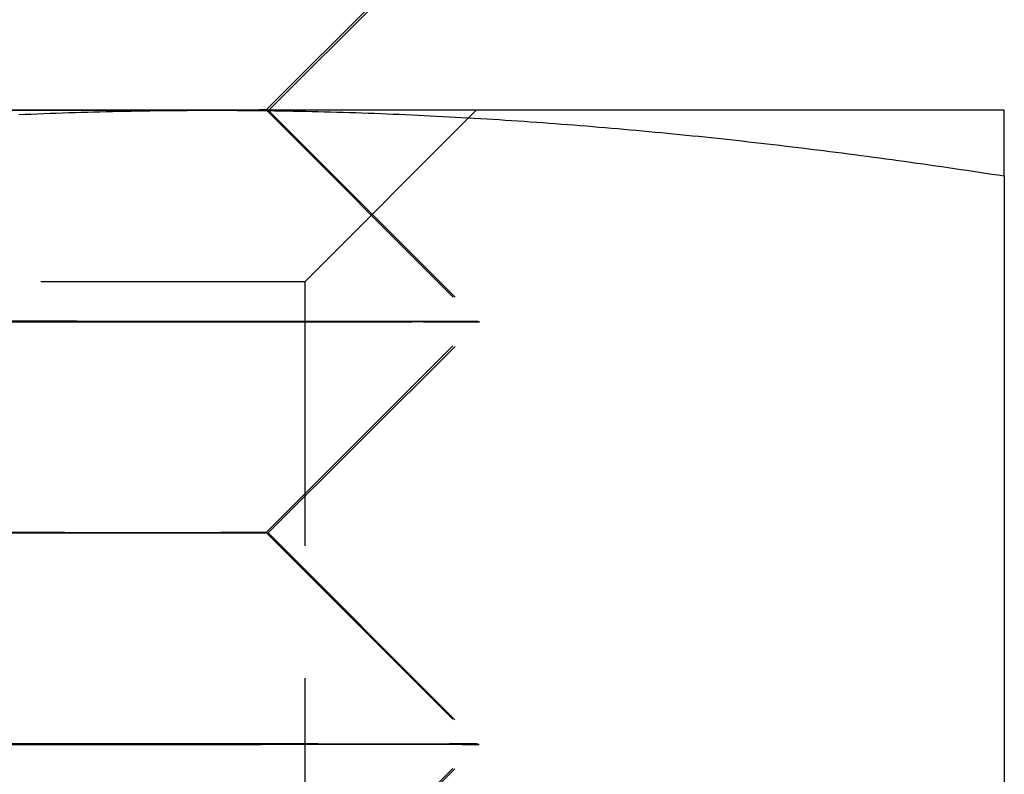
# Model space of a CAD drawing. Extents: x 202 to 1509, y 55 to 607.
# Drawn here: x 422 to 427, y 507 to 511 of the extents above; entities that cross this region are included whole.
import ezdxf

# ---------------------------------------------------------------- set-up
doc = ezdxf.new("R2010")
doc.units = 0
doc.header["$LTSCALE"] = 5
doc.linetypes.add('VERDECKT', pattern=[0.375, 0.25, -0.125])
doc.layers.get('0').update_dxf_attribs({"linetype": 'CONTINUOUS'})
doc.layers.add('STEMPEL', color=3, linetype='CONTINUOUS')

# ---------------------------------------------------------------- blocks, each defined once
blk = doc.blocks.new('A$CE10FD96B')
at = {"extrusion": (0, 1, -2e-16)}
for p, q in [((409.48701, 24.00161), (410.48728, 25.00134)), ((409.49883, 24), (410.49908, 24.99865)), ((409.23137, 24), (401.73137, 24)), ((412.98137, 24), (409.23137, 24)), ((409.48701, 24.00161), (409.48861, 24)), ((412.98137, 23.68911), (412.98137, 16.09036))]:
    blk.add_line(p, q, dxfattribs=at)
at = {"color": 1, "linetype": 'VERDECKT', "extrusion": (0, 1, -2e-16)}
for p, q in [((409.48701, 24.00161), (409.48701, 24.00161)), ((409.48861, 24), (410.48674, 23.00134)), ((409.49828, 23.99945), (409.49883, 24)), ((409.49828, 23.99946), (410.49747, 22.99865)), ((409.66937, 23.188), (410.48137, 24)), ((409.66937, 23.188), (401.29337, 23.188)), ((409.66937, 23.188), (409.66937, 14.812)), ((409.48647, 22.00161), (410.48674, 23.00134)), ((409.49667, 21.99945), (410.49747, 22.99865)), ((409.48647, 22.00161), (410.4862, 21.00134)), ((409.49667, 21.99946), (410.49586, 20.99865)), ((409.48593, 20.00161), (410.4862, 21.00134)), ((409.49506, 19.99946), (410.49586, 20.99865))]:
    blk.add_line(p, q, dxfattribs=at)
at = {"color": 1, "linetype": 'VERDECKT'}
for points in [[(408.348, 24, 0), (408.249, 23.9999, 0)], [(408.229, 24.0012, 0), (408.369, 24.0011, 0), (408.503, 24.001, 0), (408.629, 24.0008, 0), (408.748, 24.0007, 0), (408.858, 24.0006, 0), (408.961, 24.0005, 0), (409.055, 24.0004, 0), (409.141, 24.0003, 0), (409.218, 24.0002, 0), (409.285, 24.0001, 0), (409.344, 24, 0), (409.393, 23.9999, 0), (409.433, 23.9998, 0), (409.464, 23.9997, 0), (409.485, 23.9996, 0), (409.496, 23.9995, 0), (409.498, 23.9994, 0), (409.49, 23.9993, 0), (409.472, 23.9992, 0), (409.445, 23.9992, 0), (409.408, 23.9991, 0), (409.362, 23.999, 0), (409.306, 23.9989, 0), (409.241, 23.9989, 0), (409.167, 23.9988, 0), (409.085, 23.9987, 0), (408.993, 23.9987, 0), (408.893, 23.9986, 0), (408.785, 23.9986, 0), (408.669, 23.9985, 0), (408.546, 23.9985, 0), (408.415, 23.9985, 0), (408.277, 23.9984, 0)], [(408.312, 24.0026, 0), (408.336, 24.0026, 0), (408.359, 24.0026, 0), (408.381, 24.0026, 0), (408.404, 24.0026, 0), (408.426, 24.0026, 0), (408.448, 24.0026, 0), (408.47, 24.0026, 0), (408.492, 24.0026, 0), (408.513, 24.0026, 0), (408.535, 24.0026, 0), (408.556, 24.0026, 0), (408.577, 24.0025, 0), (408.598, 24.0025, 0), (408.618, 24.0025, 0), (408.638, 24.0025, 0), (408.659, 24.0025, 0), (408.678, 24.0025, 0), (408.698, 24.0025, 0), (408.717, 24.0025, 0), (408.737, 24.0025, 0), (408.756, 24.0025, 0), (408.775, 24.0025, 0), (408.793, 24.0025, 0), (408.811, 24.0025, 0), (408.83, 24.0025, 0), (408.847, 24.0024, 0), (408.865, 24.0024, 0), (408.883, 24.0024, 0), (408.9, 24.0024, 0), (408.917, 24.0024, 0), (408.934, 24.0024, 0), (408.95, 24.0024, 0), (408.966, 24.0024, 0), (408.982, 24.0024, 0), (408.998, 24.0024, 0), (409.014, 24.0024, 0), (409.029, 24.0023, 0), (409.044, 24.0023, 0), (409.059, 24.0023, 0), (409.074, 24.0023, 0), (409.088, 24.0023, 0), (409.102, 24.0023, 0), (409.116, 24.0023, 0), (409.13, 24.0023, 0), (409.143, 24.0023, 0), (409.157, 24.0023, 0), (409.169, 24.0022, 0), (409.182, 24.0022, 0), (409.195, 24.0022, 0), (409.207, 24.0022, 0), (409.219, 24.0022, 0), (409.23, 24.0022, 0), (409.242, 24.0022, 0), (409.253, 24.0022, 0), (409.264, 24.0022, 0), (409.275, 24.0021, 0), (409.285, 24.0021, 0), (409.295, 24.0021, 0), (409.305, 24.0021, 0), (409.315, 24.0021, 0), (409.324, 24.0021, 0), (409.333, 24.0021, 0), (409.342, 24.0021, 0), (409.351, 24.0021, 0), (409.359, 24.002, 0), (409.367, 24.002, 0), (409.375, 24.002, 0), (409.383, 24.002, 0), (409.39, 24.002, 0), (409.397, 24.002, 0), (409.404, 24.002, 0), (409.41, 24.0019, 0), (409.416, 24.0019, 0), (409.422, 24.0019, 0), (409.428, 24.0019, 0), (409.434, 24.0019, 0), (409.439, 24.0019, 0), (409.444, 24.0019, 0), (409.448, 24.0019, 0), (409.453, 24.0018, 0), (409.457, 24.0018, 0), (409.461, 24.0018, 0), (409.465, 24.0018, 0), (409.468, 24.0018, 0), (409.471, 24.0018, 0), (409.474, 24.0018, 0), (409.476, 24.0017, 0), (409.479, 24.0017, 0), (409.481, 24.0017, 0), (409.482, 24.0017, 0), (409.484, 24.0017, 0), (409.485, 24.0017, 0), (409.486, 24.0017, 0), (409.487, 24.0016, 0), (409.487, 24.0016, 0), (409.487, 24.0016, 0)], [(408.191, 23.0027, 0), (408.395, 23.0027, 0), (408.591, 23.0027, 0), (408.78, 23.0026, 0), (408.961, 23.0026, 0), (409.133, 23.0026, 0), (409.297, 23.0025, 0), (409.451, 23.0025, 0), (409.596, 23.0024, 0), (409.731, 23.0024, 0), (409.856, 23.0023, 0), (409.97, 23.0022, 0), (410.073, 23.0022, 0), (410.166, 23.0021, 0), (410.247, 23.002, 0), (410.316, 23.0019, 0), (410.374, 23.0018, 0), (410.42, 23.0017, 0), (410.454, 23.0016, 0), (410.476, 23.0015, 0), (410.486, 23.0014, 0), (410.484, 23.0013, 0), (410.47, 23.0011, 0), (410.444, 23.001, 0), (410.406, 23.0009, 0), (410.356, 23.0008, 0), (410.294, 23.0006, 0), (410.221, 23.0005, 0), (410.136, 23.0004, 0), (410.04, 23.0003, 0), (409.933, 23.0001, 0), (409.815, 23, 0), (409.687, 22.9999, 0), (409.549, 22.9997, 0), (409.401, 22.9996, 0), (409.243, 22.9995, 0), (409.077, 22.9993, 0), (408.901, 22.9992, 0), (408.718, 22.9991, 0), (408.526, 22.999, 0), (408.328, 22.9988, 0), (408.122, 22.9987, 0)], [(408.133, 23.0013, 0), (408.338, 23.0011, 0), (408.537, 23.001, 0), (408.728, 23.0009, 0), (408.912, 23.0008, 0), (409.087, 23.0006, 0), (409.254, 23.0005, 0), (409.412, 23.0004, 0), (409.56, 23.0003, 0), (409.698, 23.0001, 0), (409.826, 23, 0), (409.944, 22.9999, 0), (410.051, 22.9997, 0), (410.147, 22.9996, 0), (410.232, 22.9995, 0), (410.305, 22.9993, 0), (410.367, 22.9992, 0), (410.417, 22.9991, 0), (410.455, 22.999, 0), (410.481, 22.9988, 0), (410.495, 22.9987, 0), (410.497, 22.9986, 0), (410.487, 22.9985, 0), (410.465, 22.9984, 0), (410.431, 22.9983, 0), (410.385, 22.9982, 0), (410.327, 22.9981, 0), (410.257, 22.998, 0), (410.176, 22.9979, 0), (410.084, 22.9978, 0), (409.981, 22.9978, 0), (409.867, 22.9977, 0), (409.742, 22.9976, 0), (409.607, 22.9976, 0), (409.462, 22.9975, 0), (409.308, 22.9975, 0), (409.144, 22.9974, 0), (408.971, 22.9974, 0), (408.791, 22.9974, 0), (408.602, 22.9973, 0), (408.405, 22.9973, 0), (408.202, 22.9973, 0)], [(408.265, 22.0026, 0), (408.403, 22.0026, 0), (408.534, 22.0026, 0), (408.658, 22.0025, 0), (408.774, 22.0025, 0), (408.882, 22.0024, 0), (408.982, 22.0024, 0), (409.073, 22.0023, 0), (409.156, 22.0023, 0), (409.229, 22.0022, 0), (409.294, 22.0021, 0), (409.35, 22.0021, 0), (409.396, 22.002, 0), (409.433, 22.0019, 0), (409.46, 22.0018, 0), (409.478, 22.0017, 0), (409.486, 22.0016, 0), (409.484, 22.0015, 0), (409.473, 22.0015, 0), (409.452, 22.0014, 0), (409.422, 22.0013, 0), (409.382, 22.0012, 0), (409.332, 22.0011, 0), (409.274, 22.001, 0), (409.206, 22.0008, 0), (409.129, 22.0007, 0), (409.043, 22.0006, 0), (408.949, 22.0005, 0), (408.847, 22.0004, 0), (408.736, 22.0003, 0), (408.617, 22.0002, 0), (408.491, 22.0001, 0), (408.358, 22, 0), (408.218, 21.9999, 0)], [(408.228, 22.0012, 0), (408.368, 22.0011, 0), (408.501, 22.001, 0), (408.628, 22.0008, 0), (408.746, 22.0007, 0), (408.857, 22.0006, 0), (408.959, 22.0005, 0), (409.054, 22.0004, 0), (409.139, 22.0003, 0), (409.216, 22.0002, 0), (409.284, 22.0001, 0), (409.343, 22, 0), (409.392, 21.9999, 0), (409.432, 21.9998, 0), (409.462, 21.9997, 0), (409.483, 21.9996, 0), (409.495, 21.9995, 0), (409.496, 21.9994, 0), (409.488, 21.9993, 0), (409.47, 21.9992, 0), (409.443, 21.9992, 0), (409.406, 21.9991, 0), (409.36, 21.999, 0), (409.304, 21.9989, 0), (409.24, 21.9989, 0), (409.166, 21.9988, 0), (409.083, 21.9987, 0), (408.992, 21.9987, 0), (408.892, 21.9986, 0), (408.784, 21.9986, 0), (408.668, 21.9985, 0), (408.544, 21.9985, 0), (408.413, 21.9985, 0), (408.275, 21.9984, 0)], [(408.191, 21.0027, 0), (408.395, 21.0027, 0), (408.591, 21.0027, 0), (408.78, 21.0026, 0), (408.96, 21.0026, 0), (409.133, 21.0026, 0), (409.297, 21.0025, 0), (409.451, 21.0025, 0), (409.596, 21.0024, 0), (409.731, 21.0024, 0), (409.855, 21.0023, 0), (409.97, 21.0022, 0), (410.073, 21.0022, 0), (410.165, 21.0021, 0), (410.246, 21.002, 0), (410.316, 21.0019, 0), (410.373, 21.0018, 0), (410.419, 21.0017, 0), (410.453, 21.0016, 0), (410.475, 21.0015, 0), (410.486, 21.0014, 0), (410.484, 21.0013, 0), (410.469, 21.0011, 0), (410.443, 21.001, 0), (410.405, 21.0009, 0), (410.355, 21.0008, 0), (410.294, 21.0006, 0), (410.22, 21.0005, 0), (410.136, 21.0004, 0), (410.04, 21.0003, 0), (409.933, 21.0001, 0), (409.815, 21, 0), (409.687, 20.9999, 0), (409.549, 20.9997, 0), (409.401, 20.9996, 0), (409.243, 20.9995, 0), (409.076, 20.9993, 0), (408.901, 20.9992, 0), (408.718, 20.9991, 0), (408.526, 20.999, 0), (408.328, 20.9988, 0), (408.122, 20.9987, 0)], [(408.132, 21.0013, 0), (408.337, 21.0011, 0), (408.536, 21.001, 0), (408.727, 21.0009, 0), (408.911, 21.0008, 0), (409.086, 21.0006, 0), (409.253, 21.0005, 0), (409.41, 21.0004, 0), (409.558, 21.0003, 0), (409.697, 21.0001, 0), (409.825, 21, 0), (409.942, 20.9999, 0), (410.049, 20.9997, 0), (410.145, 20.9996, 0), (410.23, 20.9995, 0), (410.303, 20.9993, 0), (410.365, 20.9992, 0), (410.415, 20.9991, 0), (410.453, 20.999, 0), (410.479, 20.9988, 0), (410.493, 20.9987, 0), (410.495, 20.9986, 0), (410.485, 20.9985, 0), (410.463, 20.9984, 0), (410.429, 20.9983, 0), (410.383, 20.9982, 0), (410.325, 20.9981, 0), (410.256, 20.998, 0), (410.175, 20.9979, 0), (410.083, 20.9978, 0), (409.979, 20.9978, 0), (409.865, 20.9977, 0), (409.74, 20.9976, 0), (409.605, 20.9976, 0), (409.461, 20.9975, 0), (409.306, 20.9975, 0), (409.143, 20.9974, 0), (408.97, 20.9974, 0), (408.789, 20.9974, 0), (408.601, 20.9973, 0), (408.404, 20.9973, 0), (408.201, 20.9973, 0)]]:
    blk.add_polyline3d(points, dxfattribs=at)
for points in [[(408.316, 23.9796, 0), (408.346, 23.9809, 0), (408.375, 23.9821, 0), (408.405, 23.9833, 0), (408.434, 23.9845, 0), (408.464, 23.9856, 0), (408.493, 23.9867, 0), (408.523, 23.9877, 0), (408.552, 23.9887, 0), (408.582, 23.9896, 0), (408.611, 23.9905, 0), (408.641, 23.9914, 0), (408.67, 23.9922, 0), (408.7, 23.993, 0), (408.729, 23.9938, 0), (408.759, 23.9945, 0), (408.788, 23.9952, 0), (408.818, 23.9958, 0), (408.848, 23.9964, 0), (408.877, 23.9969, 0), (408.907, 23.9974, 0), (408.936, 23.9978, 0), (408.966, 23.9982, 0), (408.995, 23.9986, 0), (409.025, 23.9989, 0), (409.054, 23.9992, 0), (409.084, 23.9995, 0), (409.113, 23.9997, 0), (409.143, 23.9998, 0), (409.172, 23.9999, 0), (409.202, 24, 0), (409.231, 24, 0)], [(409.487, 24.0016, 0), (409.487, 24.0016, 0), (409.487, 24.0016, 0), (409.486, 24.0016, 0), (409.486, 24.0016, 0), (409.485, 24.0015, 0), (409.484, 24.0015, 0), (409.483, 24.0015, 0), (409.482, 24.0015, 0), (409.481, 24.0015, 0), (409.48, 24.0015, 0), (409.478, 24.0015, 0), (409.476, 24.0015, 0), (409.475, 24.0015, 0), (409.473, 24.0014, 0), (409.47, 24.0014, 0), (409.468, 24.0014, 0), (409.466, 24.0014, 0), (409.463, 24.0014, 0), (409.46, 24.0014, 0), (409.458, 24.0014, 0), (409.455, 24.0014, 0), (409.451, 24.0013, 0), (409.448, 24.0013, 0), (409.445, 24.0013, 0), (409.441, 24.0013, 0), (409.437, 24.0013, 0), (409.434, 24.0013, 0), (409.43, 24.0013, 0), (409.425, 24.0013, 0), (409.421, 24.0013, 0), (409.417, 24.0012, 0), (409.412, 24.0012, 0), (409.407, 24.0012, 0), (409.403, 24.0012, 0), (409.398, 24.0012, 0), (409.392, 24.0012, 0), (409.387, 24.0012, 0), (409.382, 24.0012, 0), (409.376, 24.0011, 0), (409.37, 24.0011, 0), (409.364, 24.0011, 0), (409.358, 24.0011, 0), (409.352, 24.0011, 0), (409.346, 24.0011, 0), (409.34, 24.0011, 0), (409.333, 24.0011, 0), (409.326, 24.001, 0), (409.319, 24.001, 0), (409.312, 24.001, 0), (409.305, 24.001, 0), (409.298, 24.001, 0), (409.291, 24.001, 0), (409.283, 24.001, 0), (409.275, 24.001, 0), (409.268, 24.0009, 0), (409.26, 24.0009, 0), (409.252, 24.0009, 0), (409.243, 24.0009, 0), (409.235, 24.0009, 0), (409.226, 24.0009, 0), (409.218, 24.0009, 0), (409.209, 24.0009, 0), (409.2, 24.0008, 0), (409.191, 24.0008, 0), (409.182, 24.0008, 0), (409.173, 24.0008, 0), (409.163, 24.0008, 0), (409.153, 24.0008, 0), (409.144, 24.0008, 0), (409.134, 24.0007, 0), (409.124, 24.0007, 0), (409.114, 24.0007, 0), (409.103, 24.0007, 0), (409.093, 24.0007, 0), (409.083, 24.0007, 0), (409.072, 24.0007, 0), (409.061, 24.0007, 0), (409.05, 24.0006, 0), (409.039, 24.0006, 0), (409.028, 24.0006, 0), (409.017, 24.0006, 0), (409.005, 24.0006, 0), (408.994, 24.0006, 0), (408.982, 24.0006, 0), (408.97, 24.0006, 0), (408.958, 24.0005, 0), (408.946, 24.0005, 0), (408.934, 24.0005, 0), (408.922, 24.0005, 0), (408.909, 24.0005, 0), (408.897, 24.0005, 0), (408.884, 24.0005, 0), (408.871, 24.0004, 0), (408.858, 24.0004, 0), (408.845, 24.0004, 0), (408.832, 24.0004, 0), (408.819, 24.0004, 0), (408.805, 24.0004, 0), (408.792, 24.0004, 0), (408.778, 24.0004, 0), (408.764, 24.0003, 0), (408.75, 24.0003, 0), (408.736, 24.0003, 0), (408.722, 24.0003, 0), (408.708, 24.0003, 0), (408.693, 24.0003, 0), (408.679, 24.0003, 0), (408.664, 24.0003, 0), (408.649, 24.0002, 0), (408.635, 24.0002, 0), (408.62, 24.0002, 0), (408.605, 24.0002, 0), (408.589, 24.0002, 0), (408.574, 24.0002, 0), (408.559, 24.0002, 0), (408.543, 24.0002, 0), (408.527, 24.0001, 0), (408.512, 24.0001, 0), (408.496, 24.0001, 0), (408.48, 24.0001, 0), (408.464, 24.0001, 0), (408.447, 24.0001, 0), (408.431, 24.0001, 0), (408.415, 24.0001, 0), (408.398, 24, 0), (408.382, 24, 0), (408.365, 24, 0), (408.348, 24, 0)], [(409.231, 24, 0), (409.261, 24, 0), (409.29, 23.9999, 0), (409.32, 23.9998, 0), (409.349, 23.9997, 0), (409.379, 23.9995, 0), (409.409, 23.9992, 0), (409.438, 23.9989, 0), (409.468, 23.9986, 0), (409.497, 23.9982, 0), (409.527, 23.9978, 0), (409.556, 23.9974, 0), (409.586, 23.9969, 0), (409.615, 23.9964, 0), (409.645, 23.9958, 0), (409.674, 23.9952, 0), (409.704, 23.9945, 0), (409.733, 23.9938, 0), (409.763, 23.993, 0), (409.792, 23.9922, 0), (409.822, 23.9914, 0), (409.851, 23.9905, 0), (409.881, 23.9896, 0), (409.911, 23.9887, 0), (409.94, 23.9877, 0), (409.97, 23.9867, 0), (409.999, 23.9856, 0), (410.029, 23.9845, 0), (410.058, 23.9833, 0), (410.088, 23.9821, 0), (410.117, 23.9809, 0), (410.147, 23.9796, 0), (410.176, 23.9783, 0), (410.206, 23.9769, 0), (410.235, 23.9755, 0), (410.265, 23.9741, 0), (410.294, 23.9726, 0), (410.324, 23.9711, 0), (410.353, 23.9696, 0), (410.383, 23.968, 0), (410.412, 23.9663, 0), (410.442, 23.9647, 0), (410.472, 23.9629, 0), (410.501, 23.9612, 0), (410.531, 23.9594, 0), (410.56, 23.9576, 0), (410.59, 23.9557, 0), (410.619, 23.9538, 0), (410.649, 23.9519, 0), (410.678, 23.9499, 0), (410.708, 23.9479, 0), (410.737, 23.9458, 0), (410.767, 23.9438, 0), (410.796, 23.9416, 0), (410.826, 23.9395, 0), (410.855, 23.9373, 0), (410.885, 23.935, 0), (410.914, 23.9328, 0), (410.944, 23.9304, 0), (410.973, 23.9281, 0), (411.003, 23.9257, 0), (411.033, 23.9233, 0), (411.062, 23.9208, 0), (411.092, 23.9183, 0), (411.121, 23.9158, 0), (411.151, 23.9132, 0), (411.18, 23.9106, 0), (411.21, 23.908, 0), (411.239, 23.9053, 0), (411.269, 23.9026, 0), (411.298, 23.8999, 0), (411.328, 23.8971, 0), (411.357, 23.8943, 0), (411.387, 23.8914, 0), (411.416, 23.8885, 0), (411.446, 23.8856, 0), (411.475, 23.8827, 0), (411.505, 23.8797, 0), (411.535, 23.8767, 0), (411.564, 23.8736, 0), (411.594, 23.8705, 0), (411.623, 23.8674, 0), (411.653, 23.8642, 0), (411.682, 23.861, 0), (411.712, 23.8578, 0), (411.741, 23.8546, 0), (411.771, 23.8513, 0), (411.8, 23.848, 0), (411.83, 23.8446, 0), (411.859, 23.8412, 0), (411.889, 23.8378, 0), (411.918, 23.8343, 0), (411.948, 23.8308, 0), (411.977, 23.8273, 0), (412.007, 23.8238, 0), (412.036, 23.8202, 0), (412.066, 23.8166, 0), (412.096, 23.8129, 0), (412.125, 23.8092, 0), (412.155, 23.8055, 0), (412.184, 23.8018, 0), (412.214, 23.798, 0), (412.243, 23.7942, 0), (412.273, 23.7903, 0), (412.302, 23.7865, 0), (412.332, 23.7826, 0), (412.361, 23.7786, 0), (412.391, 23.7747, 0), (412.42, 23.7707, 0), (412.45, 23.7666, 0), (412.479, 23.7626, 0), (412.509, 23.7585, 0), (412.538, 23.7544, 0), (412.568, 23.7502, 0), (412.598, 23.7461, 0), (412.627, 23.7419, 0), (412.657, 23.7376, 0), (412.686, 23.7334, 0), (412.716, 23.7291, 0), (412.745, 23.7247, 0), (412.775, 23.7204, 0), (412.804, 23.716, 0), (412.834, 23.7116, 0), (412.863, 23.7072, 0), (412.893, 23.7027, 0), (412.922, 23.6982, 0), (412.952, 23.6937, 0), (412.981, 23.6891, 0)], [(412.981, 23.6891, 0), (412.981, 23.6921, 0), (412.981, 23.6951, 0), (412.981, 23.6981, 0), (412.981, 23.7011, 0), (412.981, 23.7041, 0), (412.981, 23.7071, 0), (412.981, 23.71, 0), (412.981, 23.713, 0), (412.981, 23.7159, 0), (412.981, 23.7188, 0), (412.981, 23.7217, 0), (412.981, 23.7246, 0), (412.981, 23.7275, 0), (412.981, 23.7303, 0), (412.981, 23.7332, 0), (412.981, 23.736, 0), (412.981, 23.7389, 0), (412.981, 23.7417, 0), (412.981, 23.7445, 0), (412.981, 23.7473, 0), (412.981, 23.7501, 0), (412.981, 23.7528, 0), (412.981, 23.7556, 0), (412.981, 23.7583, 0), (412.981, 23.7611, 0), (412.981, 23.7638, 0), (412.981, 23.7665, 0), (412.981, 23.7692, 0), (412.981, 23.7719, 0), (412.981, 23.7745, 0), (412.981, 23.7772, 0), (412.981, 23.7798, 0), (412.981, 23.7824, 0), (412.981, 23.785, 0), (412.981, 23.7876, 0), (412.981, 23.7902, 0), (412.981, 23.7928, 0), (412.981, 23.7954, 0), (412.981, 23.7979, 0), (412.981, 23.8004, 0), (412.981, 23.8029, 0), (412.981, 23.8055, 0), (412.981, 23.8079, 0), (412.981, 23.8104, 0), (412.981, 23.8129, 0), (412.981, 23.8153, 0), (412.981, 23.8178, 0), (412.981, 23.8202, 0), (412.981, 23.8226, 0), (412.981, 23.825, 0), (412.981, 23.8274, 0), (412.981, 23.8297, 0), (412.981, 23.8321, 0), (412.981, 23.8344, 0), (412.981, 23.8367, 0), (412.981, 23.839, 0), (412.981, 23.8413, 0), (412.981, 23.8436, 0), (412.981, 23.8459, 0), (412.981, 23.8481, 0), (412.981, 23.8503, 0), (412.981, 23.8526, 0), (412.981, 23.8548, 0), (412.981, 23.857, 0), (412.981, 23.8591, 0), (412.981, 23.8613, 0), (412.981, 23.8634, 0), (412.981, 23.8656, 0), (412.981, 23.8677, 0), (412.981, 23.8698, 0), (412.981, 23.8719, 0), (412.981, 23.8739, 0), (412.981, 23.876, 0), (412.981, 23.878, 0), (412.981, 23.88, 0), (412.981, 23.882, 0), (412.981, 23.884, 0), (412.981, 23.886, 0), (412.981, 23.888, 0), (412.981, 23.8899, 0), (412.981, 23.8918, 0), (412.981, 23.8937, 0), (412.981, 23.8956, 0), (412.981, 23.8975, 0), (412.981, 23.8994, 0), (412.981, 23.9012, 0), (412.981, 23.9031, 0), (412.981, 23.9049, 0), (412.981, 23.9067, 0), (412.981, 23.9085, 0), (412.981, 23.9102, 0), (412.981, 23.912, 0), (412.981, 23.9137, 0), (412.981, 23.9154, 0), (412.981, 23.9171, 0), (412.981, 23.9188, 0), (412.981, 23.9205, 0), (412.981, 23.9221, 0), (412.981, 23.9238, 0), (412.981, 23.9254, 0), (412.981, 23.927, 0), (412.981, 23.9286, 0), (412.981, 23.9302, 0), (412.981, 23.9317, 0), (412.981, 23.9332, 0), (412.981, 23.9348, 0), (412.981, 23.9363, 0), (412.981, 23.9378, 0), (412.981, 23.9392, 0), (412.981, 23.9407, 0), (412.981, 23.9421, 0), (412.981, 23.9435, 0), (412.981, 23.9449, 0), (412.981, 23.9463, 0), (412.981, 23.9477, 0), (412.981, 23.949, 0), (412.981, 23.9503, 0), (412.981, 23.9517, 0), (412.981, 23.953, 0), (412.981, 23.9542, 0), (412.981, 23.9555, 0), (412.981, 23.9567, 0), (412.981, 23.958, 0), (412.981, 23.9592, 0), (412.981, 23.9604, 0), (412.981, 23.9616, 0), (412.981, 23.9627, 0), (412.981, 23.9639, 0), (412.981, 23.965, 0), (412.981, 23.9661, 0), (412.981, 23.9672, 0), (412.981, 23.9683, 0), (412.981, 23.9693, 0), (412.981, 23.9703, 0), (412.981, 23.9714, 0), (412.981, 23.9724, 0), (412.981, 23.9734, 0), (412.981, 23.9743, 0), (412.981, 23.9753, 0), (412.981, 23.9762, 0), (412.981, 23.9771, 0), (412.981, 23.978, 0), (412.981, 23.9789, 0), (412.981, 23.9798, 0), (412.981, 23.9806, 0), (412.981, 23.9814, 0), (412.981, 23.9822, 0), (412.981, 23.983, 0), (412.981, 23.9838, 0), (412.981, 23.9846, 0), (412.981, 23.9853, 0), (412.981, 23.986, 0), (412.981, 23.9867, 0), (412.981, 23.9874, 0), (412.981, 23.9881, 0), (412.981, 23.9887, 0), (412.981, 23.9894, 0), (412.981, 23.99, 0), (412.981, 23.9906, 0), (412.981, 23.9911, 0), (412.981, 23.9917, 0), (412.981, 23.9922, 0), (412.981, 23.9928, 0), (412.981, 23.9933, 0), (412.981, 23.9938, 0), (412.981, 23.9942, 0), (412.981, 23.9947, 0), (412.981, 23.9951, 0), (412.981, 23.9955, 0), (412.981, 23.9959, 0), (412.981, 23.9963, 0), (412.981, 23.9967, 0), (412.981, 23.997, 0), (412.981, 23.9973, 0), (412.981, 23.9976, 0), (412.981, 23.9979, 0), (412.981, 23.9982, 0), (412.981, 23.9984, 0), (412.981, 23.9987, 0), (412.981, 23.9989, 0), (412.981, 23.9991, 0), (412.981, 23.9992, 0), (412.981, 23.9994, 0), (412.981, 23.9995, 0), (412.981, 23.9997, 0), (412.981, 23.9998, 0), (412.981, 23.9999, 0), (412.981, 23.9999, 0), (412.981, 24, 0), (412.981, 24, 0), (412.981, 24, 0)]]:
    blk.add_polyline3d(points)

msp = doc.modelspace()

# ---------------------------------------------------------------- block references
at = {"layer": 'STEMPEL'}
msp.add_blockref('A$CE10FD96B', (13.9164, 486.1027, -126.4696), dxfattribs=at)

doc.saveas('drawing.dxf')
